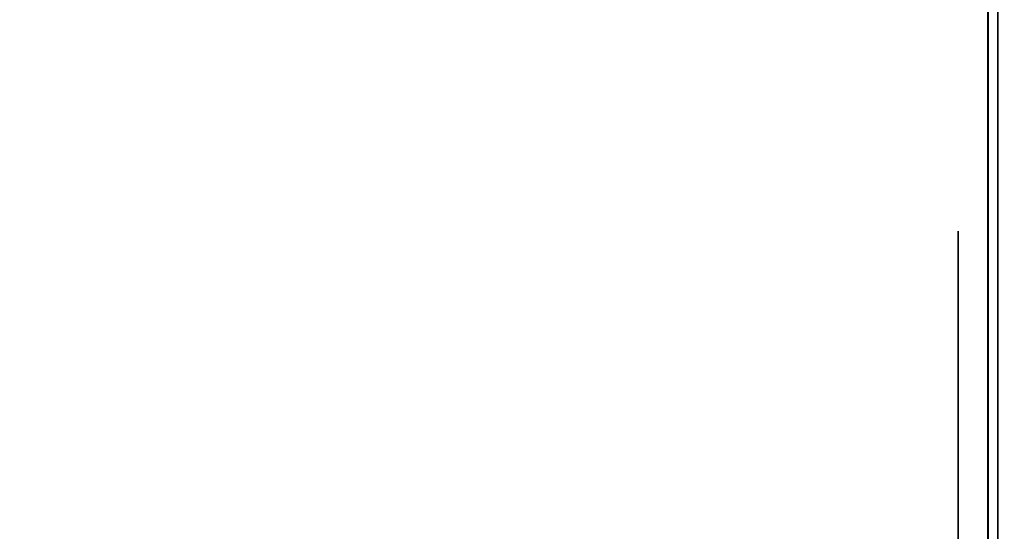
# Model space of a CAD drawing. Units: inches. Extents: x -0.2 to 27, y -21 to 0.
# Drawn here: x 25.9 to 26.3, y -14.1 to -13.9 of the extents above; entities that cross this region are included whole.
import ezdxf

# ---------------------------------------------------------------- set-up
doc = ezdxf.new("R2010")
doc.units = ezdxf.units.IN
doc.header["$MEASUREMENT"] = 0
for name, color, linetype in [('A-FURN-3-STORAGE-LOWER-WOOD-SHELF-ABS-WRAP', 250, 'Continuous'), ('A-FURN-3-STORAGE-LOWER-WOOD-SHELF-CORE-SURFACE-HORIZONTAL', 255, 'Continuous'), ('A-FURN-3-STORAGE-LOWER-WOOD-SIDEPANEL-EDGE-HORIZONTAL', 255, 'Continuous'), ('A-FURN-3-STORAGE-LOWER-WOOD-SIDEPANEL-HOLE', 250, 'Continuous'), ('A-FURN-3-STORAGE-LOWER-WOOD-SIDEPANEL-SURFACE-VERTICAL', 255, 'Continuous'), ('A-FURN-3-STORAGE-LOWER-WOOD-TOP-SURFACE-HORIZONTAL', 255, 'Continuous')]:
    doc.layers.add(name, color=color, linetype=linetype)

msp = doc.modelspace()

# ---------------------------------------------------------------- linework, layer by layer
at = {"layer": 'A-FURN-3-STORAGE-LOWER-WOOD-SHELF-ABS-WRAP'}
for points in [[(26.25, -0.875, 4.37497), (26.25, -18.18664, 4.37497), (0.75, -18.18664, 4.37497), (0.75, -0.875, 4.37497)], [(0.75, -0.875, 4.4531), (0.75, -18.18649, 4.4531), (26.25, -18.18649, 4.4531), (26.25, -0.875, 4.4531)], [(26.24995, -0.875, 35.709), (26.24995, -17.60744, 35.709), (18.24995, -17.60744, 35.709), (18.24995, -0.875, 35.709)], [(18.24995, -0.875, 35.78712), (18.24995, -17.60729, 35.78712), (26.24995, -17.60729, 35.78712), (26.24995, -0.875, 35.78712)], [(26.24995, -0.875, 51.654), (26.24995, -17.60744, 51.654), (18.24995, -17.60744, 51.654), (18.24995, -0.875, 51.654)], [(18.24995, -0.875, 51.73212), (18.24995, -17.60729, 51.73212), (26.24995, -17.60729, 51.73212), (26.24995, -0.875, 51.73212)], [(26.24995, -0.875, 19.764), (26.24995, -17.60744, 19.764), (18.24995, -17.60744, 19.764), (18.24995, -0.875, 19.764)], [(18.24995, -0.875, 19.84212), (18.24995, -17.60729, 19.84212), (26.24995, -17.60729, 19.84212), (26.24995, -0.875, 19.84212)], [(26.24995, -0.875, 67.599), (26.24995, -17.60744, 67.599), (18.24995, -17.60744, 67.599), (18.24995, -0.875, 67.599)], [(18.24995, -0.875, 67.67712), (18.24995, -17.60729, 67.67712), (26.24995, -17.60729, 67.67712), (26.24995, -0.875, 67.67712)]]:
    msp.add_3dface(points, dxfattribs=at)
at = {"layer": 'A-FURN-3-STORAGE-LOWER-WOOD-SHELF-ABS-WRAP', "invisible_edges": 1}
for points in [[(26.24995, -17.60729, 35.78712), (26.24995, -17.60744, 35.709), (26.24995, -0.875, 35.709), (26.24995, -0.875, 35.78712)], [(26.24995, -17.60729, 51.73212), (26.24995, -17.60744, 51.654), (26.24995, -0.875, 51.654), (26.24995, -0.875, 51.73212)], [(26.24995, -17.60729, 19.84212), (26.24995, -17.60744, 19.764), (26.24995, -0.875, 19.764), (26.24995, -0.875, 19.84212)], [(26.24995, -17.60729, 67.67712), (26.24995, -17.60744, 67.599), (26.24995, -0.875, 67.599), (26.24995, -0.875, 67.67712)], [(26.25, -18.18649, 4.4531), (26.25, -18.18664, 4.37497), (26.25, -0.875, 4.37497), (26.25, -0.875, 4.4531)]]:
    msp.add_3dface(points, dxfattribs=at)
at = {"layer": 'A-FURN-3-STORAGE-LOWER-WOOD-SHELF-CORE-SURFACE-HORIZONTAL'}
for points in [[(26.25, -0.875, 3.62497), (26.25, -18.4375, 3.62497), (0.75, -18.4375, 3.62497), (0.75, -0.875, 3.62497)], [(26.24995, -0.875, 34.959), (26.24995, -17.8583, 34.959), (18.24995, -17.8583, 34.959), (18.24995, -0.875, 34.959)], [(26.24995, -0.875, 50.904), (26.24995, -17.8583, 50.904), (18.24995, -17.8583, 50.904), (18.24995, -0.875, 50.904)], [(26.24995, -0.875, 19.014), (26.24995, -17.8583, 19.014), (18.24995, -17.8583, 19.014), (18.24995, -0.875, 19.014)], [(26.24995, -0.875, 66.849), (26.24995, -17.8583, 66.849), (18.24995, -17.8583, 66.849), (18.24995, -0.875, 66.849)]]:
    msp.add_3dface(points, dxfattribs=at)
at = {"layer": 'A-FURN-3-STORAGE-LOWER-WOOD-SIDEPANEL-HOLE'}
for points, invisible_edges in [([(26.24005, -14, 35.33397), (26.24005, -14.00426, 35.30162), (26.24005, -14.00426, 35.36632), (26.24005, -14, 35.33397)], 2), ([(26.24005, -14, 36.59381), (26.24005, -14.00426, 36.56146), (26.24005, -14.00426, 36.62617), (26.24005, -14, 36.59381)], 2), ([(26.24005, -14, 37.85366), (26.24005, -14.00426, 37.8213), (26.24005, -14.00426, 37.88601), (26.24005, -14, 37.85366)], 2), ([(26.24005, -14, 39.1135), (26.24005, -14.00426, 39.08115), (26.24005, -14.00426, 39.14585), (26.24005, -14, 39.1135)], 2), ([(26.24005, -14, 40.37334), (26.24005, -14.00426, 40.34099), (26.24005, -14.00426, 40.40569), (26.24005, -14, 40.37334)], 2), ([(26.24005, -14, 41.63318), (26.24005, -14.00426, 41.60083), (26.24005, -14.00426, 41.66554), (26.24005, -14, 41.63318)], 2), ([(26.24005, -14, 44.97976), (26.24005, -14.00426, 44.94741), (26.24005, -14.00426, 45.01211), (26.24005, -14, 44.97976)], 2), ([(26.24005, -14, 46.2396), (26.24005, -14.00426, 46.20725), (26.24005, -14.00426, 46.27195), (26.24005, -14, 46.2396)], 2), ([(26.24005, -14, 47.49944), (26.24005, -14.00426, 47.46709), (26.24005, -14.00426, 47.5318), (26.24005, -14, 47.49944)], 2), ([(26.24005, -14, 48.75929), (26.24005, -14.00426, 48.72693), (26.24005, -14.00426, 48.79164), (26.24005, -14, 48.75929)], 2), ([(26.24005, -14, 50.01913), (26.24005, -14.00426, 49.98678), (26.24005, -14.00426, 50.05148), (26.24005, -14, 50.01913)], 2), ([(26.24005, -14, 51.27901), (26.24005, -14.00426, 51.24666), (26.24005, -14.00426, 51.31137), (26.24005, -14, 51.27901)], 2), ([(26.24005, -14, 52.53886), (26.24005, -14.00426, 52.5065), (26.24005, -14.00426, 52.57121), (26.24005, -14, 52.53886)], 2), ([(26.24005, -14, 56.31838), (26.24005, -14.00426, 56.28603), (26.24005, -14.00426, 56.35074), (26.24005, -14, 56.31838)], 2), ([(26.24005, -14, 59.66496), (26.24005, -14.00426, 59.63261), (26.24005, -14.00426, 59.69731), (26.24005, -14, 59.66496)], 2), ([(26.24005, -14, 60.9248), (26.24005, -14.00426, 60.89245), (26.24005, -14.00426, 60.95715), (26.24005, -14, 60.9248)], 2), ([(26.24005, -14, 62.18464), (26.24005, -14.00426, 62.15229), (26.24005, -14.00426, 62.217), (26.24005, -14, 62.18464)], 2), ([(26.24005, -14, 63.44449), (26.24005, -14.00426, 63.41213), (26.24005, -14.00426, 63.47684), (26.24005, -14, 63.44449)], 2), ([(26.24005, -14, 64.70433), (26.24005, -14.00426, 64.67198), (26.24005, -14.00426, 64.73668), (26.24005, -14, 64.70433)], 2), ([(26.24005, -14, 65.96417), (26.24005, -14.00426, 65.93182), (26.24005, -14.00426, 65.99652), (26.24005, -14, 65.96417)], 2), ([(26.24005, -14, 67.22401), (26.24005, -14.00426, 67.19166), (26.24005, -14.00426, 67.25637), (26.24005, -14, 67.22401)], 2), ([(26.24005, -14, 68.48386), (26.24005, -14.00426, 68.4515), (26.24005, -14.00426, 68.51621), (26.24005, -14, 68.48386)], 2), ([(26.24005, -14, 69.7437), (26.24005, -14.00426, 69.71135), (26.24005, -14.00426, 69.77605), (26.24005, -14, 69.7437)], 2), ([(26.24005, -14, 71.00354), (26.24005, -14.00426, 70.97119), (26.24005, -14.00426, 71.03589), (26.24005, -14, 71.00354)], 2), ([(26.24005, -14, 72.26338), (26.24005, -14.00426, 72.23103), (26.24005, -14.00426, 72.29574), (26.24005, -14, 72.26338)], 2), ([(26.24005, -14, 43.13318), (26.24005, -14.00426, 43.10083), (26.24005, -14.00426, 43.16554), (26.24005, -14, 43.13318)], 2), ([(26.24005, -14, 58.40496), (26.24005, -14.00426, 58.37261), (26.24005, -14.00426, 58.43731), (26.24005, -14, 58.40496)], 2), ([(26.24005, -14, 53.79886), (26.24005, -14.00426, 53.7665), (26.24005, -14.00426, 53.83121), (26.24005, -14, 53.79886)], 2), ([(26.24005, -14, 55.05886), (26.24005, -14.00426, 55.0265), (26.24005, -14.00426, 55.09121), (26.24005, -14, 55.05886)], 2), ([(26.24005, -14, 19.38897), (26.24005, -14.00426, 19.35662), (26.24005, -14.00426, 19.42132), (26.24005, -14, 19.38897)], 2), ([(26.24005, -14, 20.64881), (26.24005, -14.00426, 20.61646), (26.24005, -14.00426, 20.68117), (26.24005, -14, 20.64881)], 2), ([(26.24005, -14, 21.90866), (26.24005, -14.00426, 21.8763), (26.24005, -14.00426, 21.94101), (26.24005, -14, 21.90866)], 2), ([(26.24005, -14, 23.1685), (26.24005, -14.00426, 23.13615), (26.24005, -14.00426, 23.20085), (26.24005, -14, 23.1685)], 2), ([(26.24005, -14, 24.42834), (26.24005, -14.00426, 24.39599), (26.24005, -14.00426, 24.46069), (26.24005, -14, 24.42834)], 2), ([(26.24005, -14, 25.68818), (26.24005, -14.00426, 25.65583), (26.24005, -14.00426, 25.72054), (26.24005, -14, 25.68818)], 2), ([(26.24005, -14, 29.03476), (26.24005, -14.00426, 29.00241), (26.24005, -14.00426, 29.06711), (26.24005, -14, 29.03476)], 2), ([(26.24005, -14, 30.2946), (26.24005, -14.00426, 30.26225), (26.24005, -14.00426, 30.32695), (26.24005, -14, 30.2946)], 2), ([(26.24005, -14, 31.55444), (26.24005, -14.00426, 31.52209), (26.24005, -14.00426, 31.5868), (26.24005, -14, 31.55444)], 2), ([(26.24005, -14, 32.81429), (26.24005, -14.00426, 32.78193), (26.24005, -14.00426, 32.84664), (26.24005, -14, 32.81429)], 2), ([(26.24005, -14, 34.07413), (26.24005, -14.00426, 34.04178), (26.24005, -14.00426, 34.10648), (26.24005, -14, 34.07413)], 2), ([(26.24005, -14, 27.18818), (26.24005, -14.00426, 27.15583), (26.24005, -14.00426, 27.22054), (26.24005, -14, 27.18818)], 2), ([(26.24005, -14.00426, 35.30162), (26.24005, -14.01675, 35.27147), (26.24005, -14.01675, 35.39647), (26.24005, -14.00426, 35.36632)], 10), ([(26.24005, -14.00426, 36.56146), (26.24005, -14.01675, 36.53131), (26.24005, -14.01675, 36.65631), (26.24005, -14.00426, 36.62617)], 10), ([(26.24005, -14.00426, 37.8213), (26.24005, -14.01675, 37.79116), (26.24005, -14.01675, 37.91616), (26.24005, -14.00426, 37.88601)], 10), ([(26.24005, -14.00426, 39.08115), (26.24005, -14.01675, 39.051), (26.24005, -14.01675, 39.176), (26.24005, -14.00426, 39.14585)], 10), ([(26.24005, -14.00426, 40.34099), (26.24005, -14.01675, 40.31084), (26.24005, -14.01675, 40.43584), (26.24005, -14.00426, 40.40569)], 10), ([(26.24005, -14.00426, 41.60083), (26.24005, -14.01675, 41.57068), (26.24005, -14.01675, 41.69568), (26.24005, -14.00426, 41.66554)], 10), ([(26.24005, -14.00426, 44.94741), (26.24005, -14.01675, 44.91726), (26.24005, -14.01675, 45.04226), (26.24005, -14.00426, 45.01211)], 10), ([(26.24005, -14.00426, 46.20725), (26.24005, -14.01675, 46.1771), (26.24005, -14.01675, 46.3021), (26.24005, -14.00426, 46.27195)], 10), ([(26.24005, -14.00426, 47.46709), (26.24005, -14.01675, 47.43694), (26.24005, -14.01675, 47.56194), (26.24005, -14.00426, 47.5318)], 10), ([(26.24005, -14.00426, 48.72693), (26.24005, -14.01675, 48.69679), (26.24005, -14.01675, 48.82179), (26.24005, -14.00426, 48.79164)], 10), ([(26.24005, -14.00426, 49.98678), (26.24005, -14.01675, 49.95663), (26.24005, -14.01675, 50.08163), (26.24005, -14.00426, 50.05148)], 10), ([(26.24005, -14.00426, 51.24666), (26.24005, -14.01675, 51.21651), (26.24005, -14.01675, 51.34151), (26.24005, -14.00426, 51.31137)], 10), ([(26.24005, -14.00426, 52.5065), (26.24005, -14.01675, 52.47636), (26.24005, -14.01675, 52.60136), (26.24005, -14.00426, 52.57121)], 10), ([(26.24005, -14.00426, 56.28603), (26.24005, -14.01675, 56.25588), (26.24005, -14.01675, 56.38088), (26.24005, -14.00426, 56.35074)], 10), ([(26.24005, -14.00426, 59.63261), (26.24005, -14.01675, 59.60246), (26.24005, -14.01675, 59.72746), (26.24005, -14.00426, 59.69731)], 10), ([(26.24005, -14.00426, 60.89245), (26.24005, -14.01675, 60.8623), (26.24005, -14.01675, 60.9873), (26.24005, -14.00426, 60.95715)], 10), ([(26.24005, -14.00426, 62.15229), (26.24005, -14.01675, 62.12214), (26.24005, -14.01675, 62.24714), (26.24005, -14.00426, 62.217)], 10), ([(26.24005, -14.00426, 63.41213), (26.24005, -14.01675, 63.38199), (26.24005, -14.01675, 63.50699), (26.24005, -14.00426, 63.47684)], 10), ([(26.24005, -14.00426, 64.67198), (26.24005, -14.01675, 64.64183), (26.24005, -14.01675, 64.76683), (26.24005, -14.00426, 64.73668)], 10), ([(26.24005, -14.00426, 65.93182), (26.24005, -14.01675, 65.90167), (26.24005, -14.01675, 66.02667), (26.24005, -14.00426, 65.99652)], 10), ([(26.24005, -14.00426, 67.19166), (26.24005, -14.01675, 67.16151), (26.24005, -14.01675, 67.28651), (26.24005, -14.00426, 67.25637)], 10), ([(26.24005, -14.00426, 68.4515), (26.24005, -14.01675, 68.42136), (26.24005, -14.01675, 68.54636), (26.24005, -14.00426, 68.51621)], 10), ([(26.24005, -14.00426, 69.71135), (26.24005, -14.01675, 69.6812), (26.24005, -14.01675, 69.8062), (26.24005, -14.00426, 69.77605)], 10), ([(26.24005, -14.00426, 70.97119), (26.24005, -14.01675, 70.94104), (26.24005, -14.01675, 71.06604), (26.24005, -14.00426, 71.03589)], 10), ([(26.24005, -14.00426, 72.23103), (26.24005, -14.01675, 72.20088), (26.24005, -14.01675, 72.32588), (26.24005, -14.00426, 72.29574)], 10), ([(26.24005, -14.00426, 43.10083), (26.24005, -14.01675, 43.07068), (26.24005, -14.01675, 43.19568), (26.24005, -14.00426, 43.16554)], 10), ([(26.24005, -14.00426, 58.37261), (26.24005, -14.01675, 58.34246), (26.24005, -14.01675, 58.46746), (26.24005, -14.00426, 58.43731)], 10), ([(26.24005, -14.00426, 53.7665), (26.24005, -14.01675, 53.73636), (26.24005, -14.01675, 53.86136), (26.24005, -14.00426, 53.83121)], 10), ([(26.24005, -14.00426, 55.0265), (26.24005, -14.01675, 54.99636), (26.24005, -14.01675, 55.12136), (26.24005, -14.00426, 55.09121)], 10), ([(26.24005, -14.00426, 19.35662), (26.24005, -14.01675, 19.32647), (26.24005, -14.01675, 19.45147), (26.24005, -14.00426, 19.42132)], 10), ([(26.24005, -14.00426, 20.61646), (26.24005, -14.01675, 20.58631), (26.24005, -14.01675, 20.71131), (26.24005, -14.00426, 20.68117)], 10), ([(26.24005, -14.00426, 21.8763), (26.24005, -14.01675, 21.84616), (26.24005, -14.01675, 21.97116), (26.24005, -14.00426, 21.94101)], 10), ([(26.24005, -14.00426, 23.13615), (26.24005, -14.01675, 23.106), (26.24005, -14.01675, 23.231), (26.24005, -14.00426, 23.20085)], 10), ([(26.24005, -14.00426, 24.39599), (26.24005, -14.01675, 24.36584), (26.24005, -14.01675, 24.49084), (26.24005, -14.00426, 24.46069)], 10), ([(26.24005, -14.00426, 25.65583), (26.24005, -14.01675, 25.62568), (26.24005, -14.01675, 25.75068), (26.24005, -14.00426, 25.72054)], 10), ([(26.24005, -14.00426, 29.00241), (26.24005, -14.01675, 28.97226), (26.24005, -14.01675, 29.09726), (26.24005, -14.00426, 29.06711)], 10), ([(26.24005, -14.00426, 30.26225), (26.24005, -14.01675, 30.2321), (26.24005, -14.01675, 30.3571), (26.24005, -14.00426, 30.32695)], 10), ([(26.24005, -14.00426, 31.52209), (26.24005, -14.01675, 31.49194), (26.24005, -14.01675, 31.61694), (26.24005, -14.00426, 31.5868)], 10), ([(26.24005, -14.00426, 32.78193), (26.24005, -14.01675, 32.75179), (26.24005, -14.01675, 32.87679), (26.24005, -14.00426, 32.84664)], 10), ([(26.24005, -14.00426, 34.04178), (26.24005, -14.01675, 34.01163), (26.24005, -14.01675, 34.13663), (26.24005, -14.00426, 34.10648)], 10), ([(26.24005, -14.00426, 27.15583), (26.24005, -14.01675, 27.12568), (26.24005, -14.01675, 27.25068), (26.24005, -14.00426, 27.22054)], 10), ([(26.24005, -14.01675, 35.27147), (26.24005, -14.03661, 35.24558), (26.24005, -14.03661, 35.42236), (26.24005, -14.01675, 35.39647)], 10), ([(26.24005, -14.01675, 36.53131), (26.24005, -14.03661, 36.50543), (26.24005, -14.03661, 36.6822), (26.24005, -14.01675, 36.65631)], 10), ([(26.24005, -14.01675, 37.79116), (26.24005, -14.03661, 37.76527), (26.24005, -14.03661, 37.94204), (26.24005, -14.01675, 37.91616)], 10), ([(26.24005, -14.01675, 39.051), (26.24005, -14.03661, 39.02511), (26.24005, -14.03661, 39.20189), (26.24005, -14.01675, 39.176)], 10), ([(26.24005, -14.01675, 40.31084), (26.24005, -14.03661, 40.28495), (26.24005, -14.03661, 40.46173), (26.24005, -14.01675, 40.43584)], 10), ([(26.24005, -14.01675, 41.57068), (26.24005, -14.03661, 41.5448), (26.24005, -14.03661, 41.72157), (26.24005, -14.01675, 41.69568)], 10), ([(26.24005, -14.01675, 44.91726), (26.24005, -14.03661, 44.89137), (26.24005, -14.03661, 45.06815), (26.24005, -14.01675, 45.04226)], 10), ([(26.24005, -14.01675, 46.1771), (26.24005, -14.03661, 46.15121), (26.24005, -14.03661, 46.32799), (26.24005, -14.01675, 46.3021)], 10), ([(26.24005, -14.01675, 47.43694), (26.24005, -14.03661, 47.41106), (26.24005, -14.03661, 47.58783), (26.24005, -14.01675, 47.56194)], 10), ([(26.24005, -14.01675, 48.69679), (26.24005, -14.03661, 48.6709), (26.24005, -14.03661, 48.84767), (26.24005, -14.01675, 48.82179)], 10), ([(26.24005, -14.01675, 49.95663), (26.24005, -14.03661, 49.93074), (26.24005, -14.03661, 50.10752), (26.24005, -14.01675, 50.08163)], 10), ([(26.24005, -14.01675, 51.21651), (26.24005, -14.03661, 51.19063), (26.24005, -14.03661, 51.3674), (26.24005, -14.01675, 51.34151)], 10), ([(26.24005, -14.01675, 52.47636), (26.24005, -14.03661, 52.45047), (26.24005, -14.03661, 52.62724), (26.24005, -14.01675, 52.60136)], 10), ([(26.24005, -14.01675, 56.25588), (26.24005, -14.03661, 56.23), (26.24005, -14.03661, 56.40677), (26.24005, -14.01675, 56.38088)], 10), ([(26.24005, -14.01675, 59.60246), (26.24005, -14.03661, 59.57657), (26.24005, -14.03661, 59.75335), (26.24005, -14.01675, 59.72746)], 10), ([(26.24005, -14.01675, 60.8623), (26.24005, -14.03661, 60.83641), (26.24005, -14.03661, 61.01319), (26.24005, -14.01675, 60.9873)], 10), ([(26.24005, -14.01675, 62.12214), (26.24005, -14.03661, 62.09626), (26.24005, -14.03661, 62.27303), (26.24005, -14.01675, 62.24714)], 10), ([(26.24005, -14.01675, 63.38199), (26.24005, -14.03661, 63.3561), (26.24005, -14.03661, 63.53287), (26.24005, -14.01675, 63.50699)], 10), ([(26.24005, -14.01675, 64.64183), (26.24005, -14.03661, 64.61594), (26.24005, -14.03661, 64.79272), (26.24005, -14.01675, 64.76683)], 10), ([(26.24005, -14.01675, 65.90167), (26.24005, -14.03661, 65.87578), (26.24005, -14.03661, 66.05256), (26.24005, -14.01675, 66.02667)], 10), ([(26.24005, -14.01675, 67.16151), (26.24005, -14.03661, 67.13563), (26.24005, -14.03661, 67.3124), (26.24005, -14.01675, 67.28651)], 10), ([(26.24005, -14.01675, 68.42136), (26.24005, -14.03661, 68.39547), (26.24005, -14.03661, 68.57224), (26.24005, -14.01675, 68.54636)], 10), ([(26.24005, -14.01675, 69.6812), (26.24005, -14.03661, 69.65531), (26.24005, -14.03661, 69.83209), (26.24005, -14.01675, 69.8062)], 10), ([(26.24005, -14.01675, 70.94104), (26.24005, -14.03661, 70.91515), (26.24005, -14.03661, 71.09193), (26.24005, -14.01675, 71.06604)], 10), ([(26.24005, -14.01675, 72.20088), (26.24005, -14.03661, 72.175), (26.24005, -14.03661, 72.35177), (26.24005, -14.01675, 72.32588)], 10), ([(26.24005, -14.01675, 43.07068), (26.24005, -14.03661, 43.0448), (26.24005, -14.03661, 43.22157), (26.24005, -14.01675, 43.19568)], 10), ([(26.24005, -14.01675, 58.34246), (26.24005, -14.03661, 58.31657), (26.24005, -14.03661, 58.49335), (26.24005, -14.01675, 58.46746)], 10), ([(26.24005, -14.01675, 53.73636), (26.24005, -14.03661, 53.71047), (26.24005, -14.03661, 53.88724), (26.24005, -14.01675, 53.86136)], 10), ([(26.24005, -14.01675, 54.99636), (26.24005, -14.03661, 54.97047), (26.24005, -14.03661, 55.14724), (26.24005, -14.01675, 55.12136)], 10), ([(26.24005, -14.01675, 19.32647), (26.24005, -14.03661, 19.30058), (26.24005, -14.03661, 19.47736), (26.24005, -14.01675, 19.45147)], 10), ([(26.24005, -14.01675, 20.58631), (26.24005, -14.03661, 20.56043), (26.24005, -14.03661, 20.7372), (26.24005, -14.01675, 20.71131)], 10), ([(26.24005, -14.01675, 21.84616), (26.24005, -14.03661, 21.82027), (26.24005, -14.03661, 21.99704), (26.24005, -14.01675, 21.97116)], 10), ([(26.24005, -14.01675, 23.106), (26.24005, -14.03661, 23.08011), (26.24005, -14.03661, 23.25689), (26.24005, -14.01675, 23.231)], 10), ([(26.24005, -14.01675, 24.36584), (26.24005, -14.03661, 24.33995), (26.24005, -14.03661, 24.51673), (26.24005, -14.01675, 24.49084)], 10), ([(26.24005, -14.01675, 25.62568), (26.24005, -14.03661, 25.5998), (26.24005, -14.03661, 25.77657), (26.24005, -14.01675, 25.75068)], 10), ([(26.24005, -14.01675, 28.97226), (26.24005, -14.03661, 28.94637), (26.24005, -14.03661, 29.12315), (26.24005, -14.01675, 29.09726)], 10), ([(26.24005, -14.01675, 30.2321), (26.24005, -14.03661, 30.20621), (26.24005, -14.03661, 30.38299), (26.24005, -14.01675, 30.3571)], 10), ([(26.24005, -14.01675, 31.49194), (26.24005, -14.03661, 31.46606), (26.24005, -14.03661, 31.64283), (26.24005, -14.01675, 31.61694)], 10), ([(26.24005, -14.01675, 32.75179), (26.24005, -14.03661, 32.7259), (26.24005, -14.03661, 32.90267), (26.24005, -14.01675, 32.87679)], 10), ([(26.24005, -14.01675, 34.01163), (26.24005, -14.03661, 33.98574), (26.24005, -14.03661, 34.16252), (26.24005, -14.01675, 34.13663)], 10), ([(26.24005, -14.01675, 27.12568), (26.24005, -14.03661, 27.0998), (26.24005, -14.03661, 27.27657), (26.24005, -14.01675, 27.25068)], 10), ([(26.24005, -14.03661, 35.24558), (26.24005, -14.0625, 35.22572), (26.24005, -14.0625, 35.44222), (26.24005, -14.03661, 35.42236)], 10), ([(26.24005, -14.03661, 36.50543), (26.24005, -14.0625, 36.48556), (26.24005, -14.0625, 36.70207), (26.24005, -14.03661, 36.6822)], 10), ([(26.24005, -14.03661, 37.76527), (26.24005, -14.0625, 37.7454), (26.24005, -14.0625, 37.96191), (26.24005, -14.03661, 37.94204)], 10), ([(26.24005, -14.03661, 39.02511), (26.24005, -14.0625, 39.00525), (26.24005, -14.0625, 39.22175), (26.24005, -14.03661, 39.20189)], 10), ([(26.24005, -14.03661, 40.28495), (26.24005, -14.0625, 40.26509), (26.24005, -14.0625, 40.48159), (26.24005, -14.03661, 40.46173)], 10), ([(26.24005, -14.03661, 41.5448), (26.24005, -14.0625, 41.52493), (26.24005, -14.0625, 41.74144), (26.24005, -14.03661, 41.72157)], 10), ([(26.24005, -14.03661, 44.89137), (26.24005, -14.0625, 44.87151), (26.24005, -14.0625, 45.08801), (26.24005, -14.03661, 45.06815)], 10), ([(26.24005, -14.03661, 46.15121), (26.24005, -14.0625, 46.13135), (26.24005, -14.0625, 46.34785), (26.24005, -14.03661, 46.32799)], 10), ([(26.24005, -14.03661, 47.41106), (26.24005, -14.0625, 47.39119), (26.24005, -14.0625, 47.6077), (26.24005, -14.03661, 47.58783)], 10), ([(26.24005, -14.03661, 48.6709), (26.24005, -14.0625, 48.65103), (26.24005, -14.0625, 48.86754), (26.24005, -14.03661, 48.84767)], 10), ([(26.24005, -14.03661, 49.93074), (26.24005, -14.0625, 49.91088), (26.24005, -14.0625, 50.12738), (26.24005, -14.03661, 50.10752)], 10), ([(26.24005, -14.03661, 51.19063), (26.24005, -14.0625, 51.17076), (26.24005, -14.0625, 51.38727), (26.24005, -14.03661, 51.3674)], 10), ([(26.24005, -14.03661, 52.45047), (26.24005, -14.0625, 52.4306), (26.24005, -14.0625, 52.64711), (26.24005, -14.03661, 52.62724)], 10), ([(26.24005, -14.03661, 56.23), (26.24005, -14.0625, 56.21013), (26.24005, -14.0625, 56.42664), (26.24005, -14.03661, 56.40677)], 10), ([(26.24005, -14.03661, 59.57657), (26.24005, -14.0625, 59.55671), (26.24005, -14.0625, 59.77321), (26.24005, -14.03661, 59.75335)], 10), ([(26.24005, -14.03661, 60.83641), (26.24005, -14.0625, 60.81655), (26.24005, -14.0625, 61.03305), (26.24005, -14.03661, 61.01319)], 10), ([(26.24005, -14.03661, 62.09626), (26.24005, -14.0625, 62.07639), (26.24005, -14.0625, 62.2929), (26.24005, -14.03661, 62.27303)], 10), ([(26.24005, -14.03661, 63.3561), (26.24005, -14.0625, 63.33623), (26.24005, -14.0625, 63.55274), (26.24005, -14.03661, 63.53287)], 10), ([(26.24005, -14.03661, 64.61594), (26.24005, -14.0625, 64.59608), (26.24005, -14.0625, 64.81258), (26.24005, -14.03661, 64.79272)], 10), ([(26.24005, -14.03661, 65.87578), (26.24005, -14.0625, 65.85592), (26.24005, -14.0625, 66.07242), (26.24005, -14.03661, 66.05256)], 10), ([(26.24005, -14.03661, 67.13563), (26.24005, -14.0625, 67.11576), (26.24005, -14.0625, 67.33227), (26.24005, -14.03661, 67.3124)], 10), ([(26.24005, -14.03661, 68.39547), (26.24005, -14.0625, 68.3756), (26.24005, -14.0625, 68.59211), (26.24005, -14.03661, 68.57224)], 10), ([(26.24005, -14.03661, 69.65531), (26.24005, -14.0625, 69.63545), (26.24005, -14.0625, 69.85195), (26.24005, -14.03661, 69.83209)], 10), ([(26.24005, -14.03661, 70.91515), (26.24005, -14.0625, 70.89529), (26.24005, -14.0625, 71.11179), (26.24005, -14.03661, 71.09193)], 10), ([(26.24005, -14.03661, 72.175), (26.24005, -14.0625, 72.15513), (26.24005, -14.0625, 72.37164), (26.24005, -14.03661, 72.35177)], 10), ([(26.24005, -14.03661, 43.0448), (26.24005, -14.0625, 43.02493), (26.24005, -14.0625, 43.24144), (26.24005, -14.03661, 43.22157)], 10), ([(26.24005, -14.03661, 58.31657), (26.24005, -14.0625, 58.29671), (26.24005, -14.0625, 58.51321), (26.24005, -14.03661, 58.49335)], 10), ([(26.24005, -14.03661, 53.71047), (26.24005, -14.0625, 53.6906), (26.24005, -14.0625, 53.90711), (26.24005, -14.03661, 53.88724)], 10), ([(26.24005, -14.03661, 54.97047), (26.24005, -14.0625, 54.9506), (26.24005, -14.0625, 55.16711), (26.24005, -14.03661, 55.14724)], 10), ([(26.24005, -14.03661, 19.30058), (26.24005, -14.0625, 19.28072), (26.24005, -14.0625, 19.49722), (26.24005, -14.03661, 19.47736)], 10), ([(26.24005, -14.03661, 20.56043), (26.24005, -14.0625, 20.54056), (26.24005, -14.0625, 20.75707), (26.24005, -14.03661, 20.7372)], 10), ([(26.24005, -14.03661, 21.82027), (26.24005, -14.0625, 21.8004), (26.24005, -14.0625, 22.01691), (26.24005, -14.03661, 21.99704)], 10), ([(26.24005, -14.03661, 23.08011), (26.24005, -14.0625, 23.06025), (26.24005, -14.0625, 23.27675), (26.24005, -14.03661, 23.25689)], 10), ([(26.24005, -14.03661, 24.33995), (26.24005, -14.0625, 24.32009), (26.24005, -14.0625, 24.53659), (26.24005, -14.03661, 24.51673)], 10), ([(26.24005, -14.03661, 25.5998), (26.24005, -14.0625, 25.57993), (26.24005, -14.0625, 25.79644), (26.24005, -14.03661, 25.77657)], 10), ([(26.24005, -14.03661, 28.94637), (26.24005, -14.0625, 28.92651), (26.24005, -14.0625, 29.14301), (26.24005, -14.03661, 29.12315)], 10), ([(26.24005, -14.03661, 30.20621), (26.24005, -14.0625, 30.18635), (26.24005, -14.0625, 30.40285), (26.24005, -14.03661, 30.38299)], 10), ([(26.24005, -14.03661, 31.46606), (26.24005, -14.0625, 31.44619), (26.24005, -14.0625, 31.6627), (26.24005, -14.03661, 31.64283)], 10), ([(26.24005, -14.03661, 32.7259), (26.24005, -14.0625, 32.70603), (26.24005, -14.0625, 32.92254), (26.24005, -14.03661, 32.90267)], 10), ([(26.24005, -14.03661, 33.98574), (26.24005, -14.0625, 33.96588), (26.24005, -14.0625, 34.18238), (26.24005, -14.03661, 34.16252)], 10), ([(26.24005, -14.03661, 27.0998), (26.24005, -14.0625, 27.07993), (26.24005, -14.0625, 27.29644), (26.24005, -14.03661, 27.27657)], 10), ([(26.24005, -14.0625, 35.22572), (26.24005, -14.09265, 35.21323), (26.24005, -14.09265, 35.45471), (26.24005, -14.0625, 35.44222)], 10), ([(26.24005, -14.0625, 36.48556), (26.24005, -14.09265, 36.47307), (26.24005, -14.09265, 36.71455), (26.24005, -14.0625, 36.70207)], 10), ([(26.24005, -14.0625, 37.7454), (26.24005, -14.09265, 37.73292), (26.24005, -14.09265, 37.9744), (26.24005, -14.0625, 37.96191)], 10), ([(26.24005, -14.0625, 39.00525), (26.24005, -14.09265, 38.99276), (26.24005, -14.09265, 39.23424), (26.24005, -14.0625, 39.22175)], 10), ([(26.24005, -14.0625, 40.26509), (26.24005, -14.09265, 40.2526), (26.24005, -14.09265, 40.49408), (26.24005, -14.0625, 40.48159)], 10), ([(26.24005, -14.0625, 41.52493), (26.24005, -14.09265, 41.51244), (26.24005, -14.09265, 41.75392), (26.24005, -14.0625, 41.74144)], 10), ([(26.24005, -14.0625, 44.87151), (26.24005, -14.09265, 44.85902), (26.24005, -14.09265, 45.1005), (26.24005, -14.0625, 45.08801)], 10), ([(26.24005, -14.0625, 46.13135), (26.24005, -14.09265, 46.11886), (26.24005, -14.09265, 46.36034), (26.24005, -14.0625, 46.34785)], 10), ([(26.24005, -14.0625, 47.39119), (26.24005, -14.09265, 47.3787), (26.24005, -14.09265, 47.62018), (26.24005, -14.0625, 47.6077)], 10), ([(26.24005, -14.0625, 48.65103), (26.24005, -14.09265, 48.63855), (26.24005, -14.09265, 48.88003), (26.24005, -14.0625, 48.86754)], 10), ([(26.24005, -14.0625, 49.91088), (26.24005, -14.09265, 49.89839), (26.24005, -14.09265, 50.13987), (26.24005, -14.0625, 50.12738)], 10), ([(26.24005, -14.0625, 51.17076), (26.24005, -14.09265, 51.15827), (26.24005, -14.09265, 51.39975), (26.24005, -14.0625, 51.38727)], 10), ([(26.24005, -14.0625, 52.4306), (26.24005, -14.09265, 52.41812), (26.24005, -14.09265, 52.6596), (26.24005, -14.0625, 52.64711)], 10), ([(26.24005, -14.0625, 56.21013), (26.24005, -14.09265, 56.19764), (26.24005, -14.09265, 56.43912), (26.24005, -14.0625, 56.42664)], 10), ([(26.24005, -14.0625, 59.55671), (26.24005, -14.09265, 59.54422), (26.24005, -14.09265, 59.7857), (26.24005, -14.0625, 59.77321)], 10), ([(26.24005, -14.0625, 60.81655), (26.24005, -14.09265, 60.80406), (26.24005, -14.09265, 61.04554), (26.24005, -14.0625, 61.03305)], 10), ([(26.24005, -14.0625, 62.07639), (26.24005, -14.09265, 62.0639), (26.24005, -14.09265, 62.30538), (26.24005, -14.0625, 62.2929)], 10), ([(26.24005, -14.0625, 63.33623), (26.24005, -14.09265, 63.32375), (26.24005, -14.09265, 63.56523), (26.24005, -14.0625, 63.55274)], 10), ([(26.24005, -14.0625, 64.59608), (26.24005, -14.09265, 64.58359), (26.24005, -14.09265, 64.82507), (26.24005, -14.0625, 64.81258)], 10), ([(26.24005, -14.0625, 65.85592), (26.24005, -14.09265, 65.84343), (26.24005, -14.09265, 66.08491), (26.24005, -14.0625, 66.07242)], 10), ([(26.24005, -14.0625, 67.11576), (26.24005, -14.09265, 67.10327), (26.24005, -14.09265, 67.34475), (26.24005, -14.0625, 67.33227)], 10), ([(26.24005, -14.0625, 68.3756), (26.24005, -14.09265, 68.36312), (26.24005, -14.09265, 68.6046), (26.24005, -14.0625, 68.59211)], 10), ([(26.24005, -14.0625, 69.63545), (26.24005, -14.09265, 69.62296), (26.24005, -14.09265, 69.86444), (26.24005, -14.0625, 69.85195)], 10), ([(26.24005, -14.0625, 70.89529), (26.24005, -14.09265, 70.8828), (26.24005, -14.09265, 71.12428), (26.24005, -14.0625, 71.11179)], 10), ([(26.24005, -14.0625, 72.15513), (26.24005, -14.09265, 72.14264), (26.24005, -14.09265, 72.38412), (26.24005, -14.0625, 72.37164)], 10), ([(26.24005, -14.0625, 43.02493), (26.24005, -14.09265, 43.01244), (26.24005, -14.09265, 43.25392), (26.24005, -14.0625, 43.24144)], 10), ([(26.24005, -14.0625, 58.29671), (26.24005, -14.09265, 58.28422), (26.24005, -14.09265, 58.5257), (26.24005, -14.0625, 58.51321)], 10), ([(26.24005, -14.0625, 53.6906), (26.24005, -14.09265, 53.67812), (26.24005, -14.09265, 53.9196), (26.24005, -14.0625, 53.90711)], 10), ([(26.24005, -14.0625, 54.9506), (26.24005, -14.09265, 54.93812), (26.24005, -14.09265, 55.1796), (26.24005, -14.0625, 55.16711)], 10), ([(26.24005, -14.0625, 19.28072), (26.24005, -14.09265, 19.26823), (26.24005, -14.09265, 19.50971), (26.24005, -14.0625, 19.49722)], 10), ([(26.24005, -14.0625, 20.54056), (26.24005, -14.09265, 20.52807), (26.24005, -14.09265, 20.76955), (26.24005, -14.0625, 20.75707)], 10), ([(26.24005, -14.0625, 21.8004), (26.24005, -14.09265, 21.78792), (26.24005, -14.09265, 22.0294), (26.24005, -14.0625, 22.01691)], 10), ([(26.24005, -14.0625, 23.06025), (26.24005, -14.09265, 23.04776), (26.24005, -14.09265, 23.28924), (26.24005, -14.0625, 23.27675)], 10), ([(26.24005, -14.0625, 24.32009), (26.24005, -14.09265, 24.3076), (26.24005, -14.09265, 24.54908), (26.24005, -14.0625, 24.53659)], 10), ([(26.24005, -14.0625, 25.57993), (26.24005, -14.09265, 25.56744), (26.24005, -14.09265, 25.80892), (26.24005, -14.0625, 25.79644)], 10), ([(26.24005, -14.0625, 28.92651), (26.24005, -14.09265, 28.91402), (26.24005, -14.09265, 29.1555), (26.24005, -14.0625, 29.14301)], 10), ([(26.24005, -14.0625, 30.18635), (26.24005, -14.09265, 30.17386), (26.24005, -14.09265, 30.41534), (26.24005, -14.0625, 30.40285)], 10), ([(26.24005, -14.0625, 31.44619), (26.24005, -14.09265, 31.4337), (26.24005, -14.09265, 31.67518), (26.24005, -14.0625, 31.6627)], 10), ([(26.24005, -14.0625, 32.70603), (26.24005, -14.09265, 32.69355), (26.24005, -14.09265, 32.93503), (26.24005, -14.0625, 32.92254)], 10), ([(26.24005, -14.0625, 33.96588), (26.24005, -14.09265, 33.95339), (26.24005, -14.09265, 34.19487), (26.24005, -14.0625, 34.18238)], 10), ([(26.24005, -14.0625, 27.07993), (26.24005, -14.09265, 27.06744), (26.24005, -14.09265, 27.30892), (26.24005, -14.0625, 27.29644)], 10), ([(26.24005, -14.09265, 35.21323), (26.24005, -14.125, 35.20897), (26.24005, -14.125, 35.45897), (26.24005, -14.09265, 35.45471)], 10), ([(26.24005, -14.09265, 36.47307), (26.24005, -14.125, 36.46881), (26.24005, -14.125, 36.71881), (26.24005, -14.09265, 36.71455)], 10), ([(26.24005, -14.09265, 37.73292), (26.24005, -14.125, 37.72866), (26.24005, -14.125, 37.97866), (26.24005, -14.09265, 37.9744)], 10), ([(26.24005, -14.09265, 38.99276), (26.24005, -14.125, 38.9885), (26.24005, -14.125, 39.2385), (26.24005, -14.09265, 39.23424)], 10), ([(26.24005, -14.09265, 40.2526), (26.24005, -14.125, 40.24834), (26.24005, -14.125, 40.49834), (26.24005, -14.09265, 40.49408)], 10), ([(26.24005, -14.09265, 41.51244), (26.24005, -14.125, 41.50818), (26.24005, -14.125, 41.75818), (26.24005, -14.09265, 41.75392)], 10), ([(26.24005, -14.09265, 44.85902), (26.24005, -14.125, 44.85476), (26.24005, -14.125, 45.10476), (26.24005, -14.09265, 45.1005)], 10), ([(26.24005, -14.09265, 46.11886), (26.24005, -14.125, 46.1146), (26.24005, -14.125, 46.3646), (26.24005, -14.09265, 46.36034)], 10), ([(26.24005, -14.09265, 47.3787), (26.24005, -14.125, 47.37444), (26.24005, -14.125, 47.62444), (26.24005, -14.09265, 47.62018)], 10), ([(26.24005, -14.09265, 48.63855), (26.24005, -14.125, 48.63429), (26.24005, -14.125, 48.88429), (26.24005, -14.09265, 48.88003)], 10), ([(26.24005, -14.09265, 49.89839), (26.24005, -14.125, 49.89413), (26.24005, -14.125, 50.14413), (26.24005, -14.09265, 50.13987)], 10), ([(26.24005, -14.09265, 51.15827), (26.24005, -14.125, 51.15401), (26.24005, -14.125, 51.40401), (26.24005, -14.09265, 51.39975)], 10), ([(26.24005, -14.09265, 52.41812), (26.24005, -14.125, 52.41386), (26.24005, -14.125, 52.66386), (26.24005, -14.09265, 52.6596)], 10), ([(26.24005, -14.09265, 56.19764), (26.24005, -14.125, 56.19338), (26.24005, -14.125, 56.44338), (26.24005, -14.09265, 56.43912)], 10), ([(26.24005, -14.09265, 59.54422), (26.24005, -14.125, 59.53996), (26.24005, -14.125, 59.78996), (26.24005, -14.09265, 59.7857)], 10), ([(26.24005, -14.09265, 60.80406), (26.24005, -14.125, 60.7998), (26.24005, -14.125, 61.0498), (26.24005, -14.09265, 61.04554)], 10), ([(26.24005, -14.09265, 62.0639), (26.24005, -14.125, 62.05964), (26.24005, -14.125, 62.30964), (26.24005, -14.09265, 62.30538)], 10), ([(26.24005, -14.09265, 63.32375), (26.24005, -14.125, 63.31949), (26.24005, -14.125, 63.56949), (26.24005, -14.09265, 63.56523)], 10), ([(26.24005, -14.09265, 64.58359), (26.24005, -14.125, 64.57933), (26.24005, -14.125, 64.82933), (26.24005, -14.09265, 64.82507)], 10), ([(26.24005, -14.09265, 65.84343), (26.24005, -14.125, 65.83917), (26.24005, -14.125, 66.08917), (26.24005, -14.09265, 66.08491)], 10), ([(26.24005, -14.09265, 67.10327), (26.24005, -14.125, 67.09901), (26.24005, -14.125, 67.34901), (26.24005, -14.09265, 67.34475)], 10), ([(26.24005, -14.09265, 68.36312), (26.24005, -14.125, 68.35886), (26.24005, -14.125, 68.60886), (26.24005, -14.09265, 68.6046)], 10), ([(26.24005, -14.09265, 69.62296), (26.24005, -14.125, 69.6187), (26.24005, -14.125, 69.8687), (26.24005, -14.09265, 69.86444)], 10), ([(26.24005, -14.09265, 70.8828), (26.24005, -14.125, 70.87854), (26.24005, -14.125, 71.12854), (26.24005, -14.09265, 71.12428)], 10), ([(26.24005, -14.09265, 72.14264), (26.24005, -14.125, 72.13838), (26.24005, -14.125, 72.38838), (26.24005, -14.09265, 72.38412)], 10), ([(26.24005, -14.09265, 43.01244), (26.24005, -14.125, 43.00818), (26.24005, -14.125, 43.25818), (26.24005, -14.09265, 43.25392)], 10), ([(26.24005, -14.09265, 58.28422), (26.24005, -14.125, 58.27996), (26.24005, -14.125, 58.52996), (26.24005, -14.09265, 58.5257)], 10), ([(26.24005, -14.09265, 53.67812), (26.24005, -14.125, 53.67386), (26.24005, -14.125, 53.92386), (26.24005, -14.09265, 53.9196)], 10), ([(26.24005, -14.09265, 54.93812), (26.24005, -14.125, 54.93386), (26.24005, -14.125, 55.18386), (26.24005, -14.09265, 55.1796)], 10), ([(26.24005, -14.09265, 19.26823), (26.24005, -14.125, 19.26397), (26.24005, -14.125, 19.51397), (26.24005, -14.09265, 19.50971)], 10), ([(26.24005, -14.09265, 20.52807), (26.24005, -14.125, 20.52381), (26.24005, -14.125, 20.77381), (26.24005, -14.09265, 20.76955)], 10), ([(26.24005, -14.09265, 21.78792), (26.24005, -14.125, 21.78366), (26.24005, -14.125, 22.03366), (26.24005, -14.09265, 22.0294)], 10), ([(26.24005, -14.09265, 23.04776), (26.24005, -14.125, 23.0435), (26.24005, -14.125, 23.2935), (26.24005, -14.09265, 23.28924)], 10), ([(26.24005, -14.09265, 24.3076), (26.24005, -14.125, 24.30334), (26.24005, -14.125, 24.55334), (26.24005, -14.09265, 24.54908)], 10), ([(26.24005, -14.09265, 25.56744), (26.24005, -14.125, 25.56318), (26.24005, -14.125, 25.81318), (26.24005, -14.09265, 25.80892)], 10), ([(26.24005, -14.09265, 28.91402), (26.24005, -14.125, 28.90976), (26.24005, -14.125, 29.15976), (26.24005, -14.09265, 29.1555)], 10), ([(26.24005, -14.09265, 30.17386), (26.24005, -14.125, 30.1696), (26.24005, -14.125, 30.4196), (26.24005, -14.09265, 30.41534)], 10), ([(26.24005, -14.09265, 31.4337), (26.24005, -14.125, 31.42944), (26.24005, -14.125, 31.67944), (26.24005, -14.09265, 31.67518)], 10), ([(26.24005, -14.09265, 32.69355), (26.24005, -14.125, 32.68929), (26.24005, -14.125, 32.93929), (26.24005, -14.09265, 32.93503)], 10), ([(26.24005, -14.09265, 33.95339), (26.24005, -14.125, 33.94913), (26.24005, -14.125, 34.19913), (26.24005, -14.09265, 34.19487)], 10), ([(26.24005, -14.09265, 27.06744), (26.24005, -14.125, 27.06318), (26.24005, -14.125, 27.31318), (26.24005, -14.09265, 27.30892)], 10)]:
    msp.add_3dface(points, dxfattribs=dict(at, invisible_edges=invisible_edges))
at = {"layer": 'A-FURN-3-STORAGE-LOWER-WOOD-SIDEPANEL-SURFACE-VERTICAL'}
msp.add_3dface([(26.25, -0.25, 83.24997), (26.25, -0.25, 0.62497), (26.25, -19.625, 0.62497), (26.25, -19.625, 83.24997)], dxfattribs=at)
at = {"layer": 'A-FURN-3-STORAGE-LOWER-WOOD-TOP-SURFACE-HORIZONTAL'}
for points in [[(0.01802, -0.125, 83.99997), (0.01802, -19.875, 83.99997), (26.98197, -19.875, 83.99997), (26.98197, -0.125, 83.99997)], [(0.01802, -19.875, 83.24997), (0.01802, -0.125, 83.24997), (26.98197, -0.125, 83.24997), (26.98197, -19.875, 83.24997)]]:
    msp.add_3dface(points, dxfattribs=at)

# ---------------------------------------------------------------- meshes
at = {"layer": 'A-FURN-3-STORAGE-LOWER-WOOD-SIDEPANEL-EDGE-HORIZONTAL'}
mesh = msp.add_polymesh((2, 7), dxfattribs=at)
for k, corner in enumerate([(26.25, -19.625, 0.62497), (26.25317, -19.65296, 0.59701), (26.26284, -19.68016, 0.56981), (26.27949, -19.70561, 0.54436), (26.30385, -19.72774, 0.52223), (26.33632, -19.74384, 0.50613), (26.375, -19.75, 0.49997), (26.25, -0.25, 0.62497), (26.25317, -0.22204, 0.59701), (26.26284, -0.19484, 0.56981), (26.27949, -0.16939, 0.54436), (26.30385, -0.14726, 0.52223), (26.33632, -0.13116, 0.50613), (26.375, -0.125, 0.49997)]):
    mesh.set_mesh_vertex(divmod(k, 7), corner)

doc.saveas('drawing.dxf')
